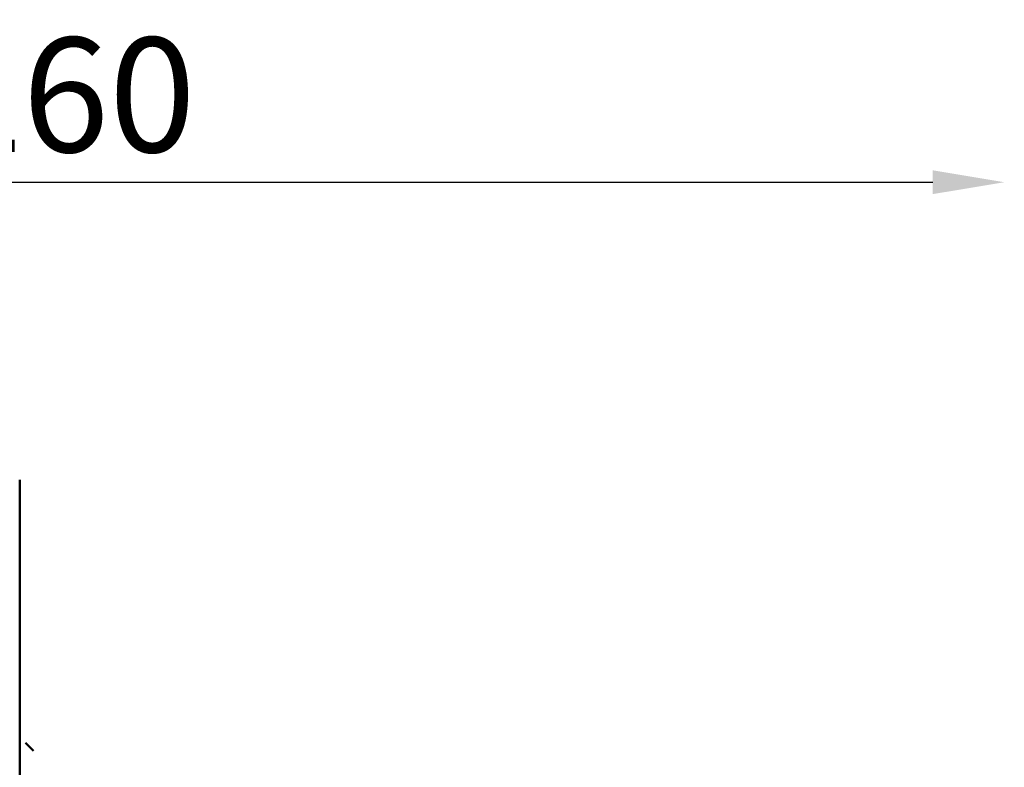
# Model space of a CAD drawing. Units: millimetres. Extents: x 0 to 12593, y -5854 to 2223.
# Drawn here: x 3700 to 5076, y 1178 to 2223 of the extents above; entities that cross this region are included whole.
import ezdxf

# ---------------------------------------------------------------- set-up
doc = ezdxf.new("R2010")
doc.units = ezdxf.units.MM
doc.header["$MEASUREMENT"] = 0
doc.layers.add('MD_Visible', color=7, linetype='Continuous', lineweight=50)
doc.styles.get("Standard").update_dxf_attribs({"font": 'square721_bt_roman.ttf'})
doc.dimstyles.get("Standard").update_dxf_attribs({"dimtxt": 200, "dimasz": 100, "dimexe": 0.18, "dimexo": 0.0625, "dimgap": 40, "dimtad": 1, "dimdec": 0, "dimlfac": 0.1, "dimrnd": 5, "dimzin": 0, "dimdsep": 46, "dimtxsty": 'Standard', "dimcen": 0.09, "dimse1": 1, "dimse2": 1, "dimadec": 0, "dimazin": 0, "dimtfac": 1, "dimtdec": 0, "dimtofl": 0, "dimtmove": 0, "dimatfit": 3, "dimfxl": 1, "dimtolj": 1, "dimtzin": 0, "dimarcsym": 0})

# ---------------------------------------------------------------- blocks, each defined once
blk = doc.blocks.new('CustomObjectsInViewport6_0')
at = {"layer": 'MD_Visible', "extrusion": (0, 1, 2.96649e-13)}
blk.add_line((4571.3, 4564.4), (4571.3, 2995.2), dxfattribs=at)
at = {"layer": 'MD_Visible', "extrusion": (-5.43574e-09, -5.43574e-09, 1)}
blk.add_ellipse((3906.8, 4869.4), major_axis=(-922.4, 922.4), ratio=0, start_param=3.877315, end_param=3.895159, dxfattribs=at)
blk = doc.blocks.new('*D17')
at = {"color": 0, "lineweight": -2, "transparency": 16777216}
blk.add_line((2551.9, 1995.9), (4976.5, 1995.9), dxfattribs=at)
at = {"color": 0, "transparency": 16777216}
for points in [[(2551.9, 2012.6), (2551.9, 1979.3), (2451.9, 1995.9)], [(4976.5, 2012.6), (4976.5, 1979.3), (5076.5, 1995.9)]]:
    blk.add_solid(points, dxfattribs=at)
at = {"layer": 'Defpoints', "color": 0, "transparency": 16777216}
for p in [(5076.5, 1995.9), (5076.5, 166), (2451.9, 64.9)]:
    blk.add_point(p, dxfattribs=at)
at = {"color": 0, "transparency": 16777216, "insert": (3764.2, 2118), "char_height": 160, "attachment_point": 5}
blk.add_mtext('\\A1;260', dxfattribs=at)

msp = doc.modelspace()

# ---------------------------------------------------------------- block references
msp.add_blockref('CustomObjectsInViewport6_0', (-871.4, -2984.1))

# ---------------------------------------------------------------- dimensions: what is measured, and where the dimension line sits
dim = msp.add_linear_dim(base=(5076.5, 1995.9), p1=(2451.9, 64.9), p2=(5076.5, 166), dimstyle='Standard', override={"dimtxt": 160})
dim.commit()
dim.dimension.update_dxf_attribs({"geometry": '*D17', "text_midpoint": (3764.2, 2118)})

doc.saveas('drawing.dxf')
